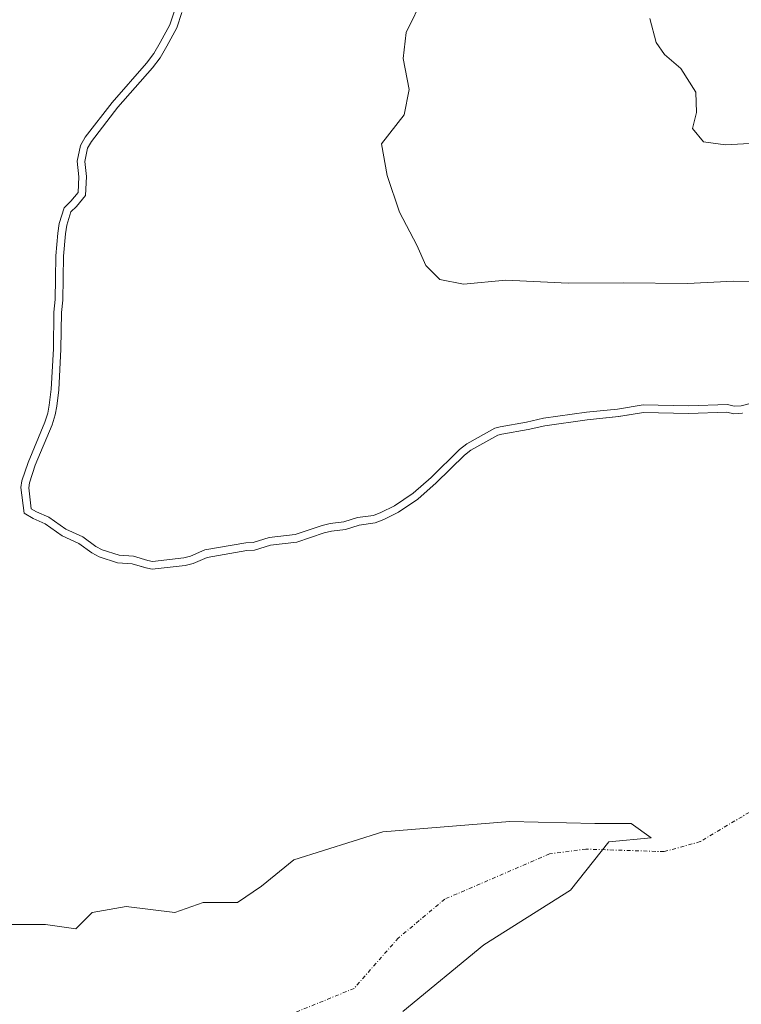
# Model space of a CAD drawing. Units: metres. Extents: x 634454 to 637918, y 4743626 to 4746006.
# Drawn here: x 636330 to 636424, y 4745634 to 4745763 of the extents above; entities that cross this region are included whole.
import ezdxf

# ---------------------------------------------------------------- set-up
doc = ezdxf.new("R2010")
doc.units = ezdxf.units.M
doc.header["$MEASUREMENT"] = 0
doc.linetypes.add('TRAZO_Y_PUNTO', pattern=[1, 0.5, -0.25, 0, -0.25])
for name, color, linetype, lineweight in [('Corriente natural eje', 5, 'TRAZO_Y_PUNTO', 0), ('Curva de nivel normal', 36, 'Continuous', 0), ('Embalse', 142, 'Continuous', 13), ('Embalse Cxs', 142, 'Continuous', 13), ('Matorral', 135, 'Continuous', 0), ('Matorral CxS', 135, 'Continuous', 0), ('Suelo desnudo', 252, 'Continuous', 0), ('Suelo desnudo CxS', 43, 'Continuous', 0)]:
    doc.layers.add(name, color=color, linetype=linetype, lineweight=lineweight)

# ---------------------------------------------------------------- blocks, each defined once
blk = doc.blocks.new('*U158')
at = {"layer": 'Suelo desnudo CxS', "color": 43, "linetype": 'Continuous', "lineweight": 0}
blk.add_polyline3d([(636349.98, 4745763.97, 584.03), (636349.28, 4745761.89, 584.19), (636348.04, 4745759.55, 584.24), (636347.19, 4745758.13, 584.2), (636346.25, 4745756.87, 584.15), (636341.72, 4745751.72, 584.28), (636338.2, 4745747.15, 584.23), (636337.57, 4745746.06, 584.26), (636337.16, 4745744.02, 584.42), (636337.36, 4745741.98, 584.48), (636337.27, 4745739.9, 584.44), (636336.33, 4745738.78, 584.23), (636335.43, 4745737.9, 584.15), (636334.81, 4745735.84, 584.23), (636334.64, 4745734.59, 584.3), (636334.37, 4745731.61, 584.34), (636334.33, 4745728.65, 584.36), (636334.29, 4745725.89, 584.41), (636334.11, 4745724.25, 584.41), (636334.03, 4745719.44, 584.38), (636333.73, 4745714.14, 584.34), (636333.69, 4745713.81, 584.33), (636333.49, 4745712.05, 584.35), (636333.3, 4745711.01, 584.35), (636332.92, 4745709.82, 584.33), (636330.71, 4745704.56, 584.33), (636329.92, 4745702.13, 584.32), (636329.79, 4745701.25, 584.33), (636330.2, 4745697.9, 584.45), (636331.37, 4745697.19, 584.53), (636332.95, 4745696.51, 584.56), (636335.18, 4745694.92, 584.5), (636337.39, 4745693.95, 584.63), (636339.08, 4745692.7, 584.76), (636340.02, 4745692.19, 584.83), (636342.46, 4745691.4, 584.93), (636344.35, 4745691.28, 584.99), (636346.18, 4745690.73, 584.92), (636346.98, 4745690.58, 584.88), (636351.32, 4745691.06, 585), (636352.35, 4745691.31, 585.01), (636354.18, 4745692.12, 585.14), (636359.37, 4745693.02, 584.79), (636360.41, 4745693.07, 584.63), (636362.51, 4745693.73, 584.66), (636365.94, 4745694.13, 584.64), (636369.54, 4745695.33, 584.88), (636370.5, 4745695.57, 584.88), (636372.32, 4745695.79, 584.72), (636374.1, 4745696.35, 584.74), (636376.22, 4745696.65, 584.52), (636377.35, 4745697.06, 584.51), (636379.25, 4745698.02, 584.55), (636381.79, 4745699.75, 584.41), (636384.2, 4745701.87, 584.48), (636387.92, 4745705.49, 584.66), (636388.76, 4745706.15, 584.68), (636392.26, 4745708.11, 584.65), (636392.82, 4745708.26, 584.65), (636396.25, 4745708.86, 584.57), (636398.43, 4745709.35, 584.58), (636404, 4745710.13, 584.63), (636408.12, 4745710.56, 584.63), (636411.38, 4745711.11, 584.6), (636417.27, 4745710.96, 584.59), (636422.27, 4745711.13, 584.66), (636423.19, 4745710.93, 584.63), (636424.33, 4745710.99, 584.67)], dxfattribs=at)
blk = doc.blocks.new('*U159')
at = {"layer": 'Embalse Cxs', "color": 142, "linetype": 'Continuous', "lineweight": 13}
blk.add_polyline3d([(636349.98, 4745763.97, 584.03), (636349.28, 4745761.89, 584.19), (636348.04, 4745759.55, 584.24), (636347.19, 4745758.13, 584.2), (636346.25, 4745756.87, 584.15), (636341.72, 4745751.72, 584.28), (636338.2, 4745747.15, 584.23), (636337.57, 4745746.06, 584.26), (636337.16, 4745744.02, 584.42), (636337.36, 4745741.98, 584.48), (636337.27, 4745739.9, 584.44), (636336.33, 4745738.78, 584.23), (636335.43, 4745737.9, 584.15), (636334.81, 4745735.84, 584.23), (636334.64, 4745734.59, 584.3), (636334.37, 4745731.61, 584.34), (636334.33, 4745728.65, 584.36), (636334.29, 4745725.89, 584.41), (636334.11, 4745724.25, 584.41), (636334.03, 4745719.44, 584.38), (636333.73, 4745714.14, 584.34), (636333.69, 4745713.81, 584.33), (636333.49, 4745712.05, 584.35), (636333.3, 4745711.01, 584.35), (636332.92, 4745709.82, 584.33), (636330.71, 4745704.56, 584.33), (636329.92, 4745702.13, 584.32), (636329.79, 4745701.25, 584.33), (636330.2, 4745697.9, 584.45), (636331.37, 4745697.19, 584.53), (636332.95, 4745696.51, 584.56), (636335.18, 4745694.92, 584.5), (636337.39, 4745693.95, 584.63), (636339.08, 4745692.7, 584.76), (636340.02, 4745692.19, 584.83), (636342.46, 4745691.4, 584.93), (636344.35, 4745691.28, 584.99), (636346.18, 4745690.73, 584.92), (636346.98, 4745690.58, 584.88), (636351.32, 4745691.06, 585), (636352.35, 4745691.31, 585.01), (636354.18, 4745692.12, 585.14), (636359.37, 4745693.02, 584.79), (636360.41, 4745693.07, 584.63), (636362.51, 4745693.73, 584.66), (636365.94, 4745694.13, 584.64), (636369.54, 4745695.33, 584.88), (636370.5, 4745695.57, 584.88), (636372.32, 4745695.79, 584.72), (636374.1, 4745696.35, 584.74), (636376.22, 4745696.65, 584.52), (636377.35, 4745697.06, 584.51), (636379.25, 4745698.02, 584.55), (636381.79, 4745699.75, 584.41), (636384.2, 4745701.87, 584.48), (636387.92, 4745705.49, 584.66), (636388.76, 4745706.15, 584.68), (636392.26, 4745708.11, 584.65), (636392.82, 4745708.26, 584.65), (636396.25, 4745708.86, 584.57), (636398.43, 4745709.35, 584.58), (636404, 4745710.13, 584.63), (636408.12, 4745710.56, 584.63), (636411.38, 4745711.11, 584.6), (636417.27, 4745710.96, 584.59), (636422.27, 4745711.13, 584.66), (636423.19, 4745710.93, 584.63), (636424.33, 4745710.99, 584.67)], dxfattribs=at)
blk = doc.blocks.new('*U165')
at = {"layer": 'Curva de nivel normal', "color": 36, "linetype": 'Continuous', "lineweight": 0}
blk.add_polyline3d([(636430.59, 4745728.13, 590), (636423.17, 4745728.28, 590), (636417.12, 4745727.98, 590), (636408.72, 4745728.09, 590), (636401.5, 4745728.04, 590), (636393.33, 4745728.44, 590), (636387.76, 4745727.89, 590), (636384.7, 4745728.5, 590), (636382.84, 4745730.34, 590), (636381.67, 4745733.01, 590), (636379.38, 4745737.33, 590), (636377.76, 4745742.12, 590), (636377.04, 4745746.29, 590), (636380.02, 4745750.09, 590), (636380.68, 4745753.42, 590), (636379.87, 4745757.45, 590), (636380.26, 4745760.88, 590), (636382.57, 4745765.62, 590)], dxfattribs=at)
blk = doc.blocks.new('*U170')
at = {"layer": 'Curva de nivel normal', "color": 36, "linetype": 'Continuous', "lineweight": 0}
blk.add_polyline3d([(636350.8764, 4745763.4873, 585), (636350.1983, 4745761.4928, 585), (636348.9144, 4745759.0616, 585), (636348.0228, 4745757.575, 585), (636347.0325, 4745756.2362, 585), (636342.4908, 4745751.0802, 585), (636339.0322, 4745746.5921, 585), (636338.5185, 4745745.7001, 585), (636338.1693, 4745743.9646, 585), (636338.3637, 4745742.0044, 585), (636338.2544, 4745739.512, 585), (636337.0638, 4745738.0997, 585), (636336.3146, 4745737.3636, 585), (636335.7883, 4745735.6231, 585), (636335.6358, 4745734.4808, 585), (636335.3649, 4745731.553, 585), (636335.294, 4745725.8276, 585), (636335.1122, 4745724.1858, 585), (636335.0294, 4745719.3994, 585), (636334.7293, 4745714.0575, 585), (636334.4757, 4745711.9066, 585), (636334.2705, 4745710.7684, 585), (636333.8562, 4745709.4702, 585), (636331.6443, 4745704.213, 585), (636330.8945, 4745701.9046, 585), (636330.8032, 4745701.2442, 585), (636331.1328, 4745698.4987, 585), (636331.8263, 4745698.0784, 585), (636333.4391, 4745697.3891, 585), (636335.678, 4745695.7971, 585), (636337.8911, 4745694.8176, 585), (636339.6157, 4745693.5445, 585), (636340.4134, 4745693.1178, 585), (636342.6517, 4745692.3933, 585), (636344.5274, 4745692.2684, 585), (636346.4103, 4745691.7048, 585), (636347.0186, 4745691.5924, 585), (636351.144, 4745692.0449, 585), (636352.0231, 4745692.2586, 585), (636353.8823, 4745693.0869, 585), (636359.2538, 4745694.0124, 585), (636360.2286, 4745694.0656, 585), (636362.3042, 4745694.7133, 585), (636365.726, 4745695.1148, 585), (636369.2577, 4745696.293, 585), (636370.3238, 4745696.5586, 585), (636372.1116, 4745696.7719, 585), (636373.8758, 4745697.3276, 585), (636375.9734, 4745697.6238, 585), (636376.9535, 4745697.9814, 585), (636378.7439, 4745698.8855, 585), (636381.1772, 4745700.5405, 585), (636383.5251, 4745702.603, 585), (636387.2646, 4745706.2412, 585), (636388.2039, 4745706.9802, 585), (636391.8808, 4745709.0448, 585), (636392.6067, 4745709.2371, 585), (636396.0533, 4745709.8427, 585), (636398.2478, 4745710.3338, 585), (636403.8819, 4745711.1202, 585), (636407.9801, 4745711.5534, 585), (636411.3097, 4745712.1118, 585), (636417.2637, 4745711.9597, 585), (636422.3639, 4745712.1292, 585), (636423.2688, 4745711.9327, 585), (636424.1834, 4745711.9851, 585), (636425.3675, 4745712.2584, 585)], dxfattribs=at)
blk = doc.blocks.new('*U193')
at = {"layer": 'Curva de nivel normal', "color": 36, "linetype": 'Continuous', "lineweight": 0}
blk.add_polyline3d([(636412.18, 4745762.71, 595), (636413.04, 4745759.57, 595), (636414.12, 4745757.98, 595), (636416.27, 4745756.14, 595), (636418.25, 4745753.05, 595), (636418.3, 4745750.39, 595), (636417.78, 4745748.29, 595), (636419.24, 4745746.57, 595), (636422.11, 4745746.14, 595), (636427.64, 4745746.48, 595)], dxfattribs=at)

msp = doc.modelspace()

# ---------------------------------------------------------------- linework, layer by layer
at = {"layer": 'Corriente natural eje', "color": 5, "linetype": 'TRAZO_Y_PUNTO', "lineweight": 0}
msp.add_polyline3d([(636552.53, 4745715.56, 585.25), (636549.15, 4745715.89, 584.88), (636539.3, 4745715.51, 583.25), (636520.73, 4745713.29, 580.66), (636501.13, 4745709.9, 579.73), (636489.96, 4745706.94, 579.05), (636480.69, 4745703.22, 579.09), (636467.97, 4745695.46, 579.05), (636445.76, 4745674.57, 579.14), (636426.17, 4745659.28, 579.21), (636418.8, 4745654.88, 579.19), (636414.07, 4745653.57, 579.19), (636403.83, 4745653.9, 579.16), (636399.05, 4745653.28, 579.13), (636385.34, 4745647.36, 579.08), (636379.23, 4745642.25, 579.08), (636373.45, 4745635.66, 579.1), (636356.29, 4745628.66, 579.09), (636346.93, 4745616.74, 579.1), (636340.7, 4745615.04, 579.1), (636328.41, 4745613.34, 579.1)], dxfattribs=at)
at = {"layer": 'Embalse', "color": 142, "linetype": 'Continuous', "lineweight": 13}
for points in [[(636349.98, 4745763.97, 584.03), (636349.28, 4745761.89, 584.19), (636348.04, 4745759.55, 584.24), (636347.19, 4745758.13, 584.2), (636346.25, 4745756.87, 584.15), (636341.72, 4745751.72, 584.28), (636338.2, 4745747.15, 584.23), (636337.57, 4745746.06, 584.26), (636337.16, 4745744.02, 584.42), (636337.36, 4745741.98, 584.48), (636337.27, 4745739.9, 584.44), (636336.33, 4745738.78, 584.23), (636335.43, 4745737.9, 584.15), (636334.81, 4745735.84, 584.23), (636334.64, 4745734.59, 584.3), (636334.37, 4745731.61, 584.34), (636334.33, 4745728.65, 584.36), (636334.29, 4745725.89, 584.41), (636334.11, 4745724.25, 584.41), (636334.03, 4745719.44, 584.38), (636333.73, 4745714.14, 584.34), (636333.69, 4745713.81, 584.33), (636333.49, 4745712.05, 584.35), (636333.3, 4745711.01, 584.35), (636332.92, 4745709.82, 584.33), (636330.71, 4745704.56, 584.33), (636329.92, 4745702.13, 584.32), (636329.79, 4745701.25, 584.33), (636330.2, 4745697.9, 584.45), (636331.37, 4745697.19, 584.53), (636332.95, 4745696.51, 584.56), (636335.18, 4745694.92, 584.5), (636337.39, 4745693.95, 584.63), (636339.08, 4745692.7, 584.76), (636340.02, 4745692.19, 584.83), (636342.46, 4745691.4, 584.93), (636344.35, 4745691.28, 584.99), (636346.18, 4745690.73, 584.92), (636346.98, 4745690.58, 584.88), (636351.32, 4745691.06, 585), (636352.35, 4745691.31, 585.01), (636354.18, 4745692.12, 585.14), (636359.37, 4745693.02, 584.79), (636360.41, 4745693.07, 584.63), (636362.51, 4745693.73, 584.66), (636365.94, 4745694.13, 584.64), (636369.54, 4745695.33, 584.88), (636370.5, 4745695.57, 584.88), (636372.32, 4745695.79, 584.72), (636374.1, 4745696.35, 584.74), (636376.22, 4745696.65, 584.52), (636377.35, 4745697.06, 584.51), (636379.25, 4745698.02, 584.55), (636381.79, 4745699.75, 584.41), (636384.2, 4745701.87, 584.48), (636387.92, 4745705.49, 584.66), (636388.76, 4745706.15, 584.68), (636392.26, 4745708.11, 584.65), (636392.82, 4745708.26, 584.65), (636396.25, 4745708.86, 584.57), (636398.43, 4745709.35, 584.58), (636404, 4745710.13, 584.63), (636408.12, 4745710.56, 584.63), (636411.38, 4745711.11, 584.6), (636417.27, 4745710.96, 584.59), (636422.27, 4745711.13, 584.66), (636423.19, 4745710.93, 584.63), (636424.33, 4745710.99, 584.67)], [(636324.81, 4745644.01, 579.11), (636333.01, 4745644.01, 579.11), (636336.98, 4745643.48, 579.1), (636339.1, 4745645.6, 579.09), (636343.59, 4745646.39, 579.07), (636349.94, 4745645.6, 579.05), (636353.65, 4745646.92, 579.05), (636358.15, 4745646.92, 579.06), (636361.32, 4745649.04, 579.06), (636365.55, 4745652.48, 579.06), (636377.2, 4745656.18, 579.05), (636393.87, 4745657.5, 579.09), (636404.98, 4745657.24, 579.16), (636409.74, 4745657.24, 579.18), (636412.39, 4745655.39, 579.19), (636406.83, 4745654.86, 579.17), (636401.8, 4745648.51, 579.15), (636390.43, 4745641.36, 579.09), (636379.84, 4745632.63, 579.11)]]:
    msp.add_polyline3d(points, dxfattribs=at)
at = {"layer": 'Embalse Cxs', "color": 142, "linetype": 'Continuous', "lineweight": 13}
msp.add_polyline3d([(636324.81, 4745644.01, 579.11), (636333.01, 4745644.01, 579.11), (636336.98, 4745643.48, 579.1), (636339.1, 4745645.6, 579.09), (636343.59, 4745646.39, 579.07), (636349.94, 4745645.6, 579.05), (636353.65, 4745646.92, 579.05), (636358.15, 4745646.92, 579.06), (636361.32, 4745649.04, 579.06), (636365.55, 4745652.48, 579.06), (636377.2, 4745656.18, 579.05), (636393.87, 4745657.5, 579.09), (636404.98, 4745657.24, 579.16), (636409.74, 4745657.24, 579.18), (636412.39, 4745655.39, 579.19), (636406.83, 4745654.86, 579.17), (636401.8, 4745648.51, 579.15), (636390.43, 4745641.36, 579.09), (636379.84, 4745632.63, 579.11)], dxfattribs=at)
at = {"layer": 'Matorral', "color": 135, "linetype": 'Continuous', "lineweight": 0}
msp.add_polyline3d([(636424.32, 4745710.99, 584.67), (636423.19, 4745710.93, 584.63), (636422.27, 4745711.13, 584.66), (636417.27, 4745710.96, 584.59), (636411.38, 4745711.11, 584.6), (636408.11, 4745710.56, 584.63), (636404, 4745710.13, 584.63), (636398.43, 4745709.35, 584.58), (636396.25, 4745708.86, 584.57), (636392.82, 4745708.26, 584.65), (636392.26, 4745708.11, 584.65), (636388.76, 4745706.15, 584.68), (636387.92, 4745705.49, 584.66), (636384.2, 4745701.87, 584.48), (636381.79, 4745699.75, 584.41), (636379.25, 4745698.02, 584.55), (636377.35, 4745697.06, 584.51), (636376.22, 4745696.65, 584.52), (636374.1, 4745696.35, 584.74), (636372.32, 4745695.79, 584.72), (636370.5, 4745695.57, 584.88), (636369.54, 4745695.33, 584.88), (636365.94, 4745694.13, 584.64), (636362.51, 4745693.73, 584.66), (636360.41, 4745693.07, 584.63), (636359.37, 4745693.02, 584.79), (636354.17, 4745692.12, 585.14), (636352.35, 4745691.31, 585.01), (636351.32, 4745691.06, 585), (636346.98, 4745690.58, 584.88), (636346.17, 4745690.73, 584.92), (636344.35, 4745691.28, 584.99), (636342.46, 4745691.4, 584.93), (636340.02, 4745692.19, 584.83), (636339.08, 4745692.7, 584.76), (636337.39, 4745693.95, 584.63), (636335.18, 4745694.92, 584.5), (636332.95, 4745696.51, 584.56), (636331.37, 4745697.19, 584.53), (636330.2, 4745697.9, 584.45), (636329.79, 4745701.25, 584.33), (636329.92, 4745702.13, 584.32), (636330.71, 4745704.56, 584.33), (636332.92, 4745709.82, 584.33), (636333.3, 4745711.01, 584.35), (636333.49, 4745712.05, 584.35), (636333.69, 4745713.81, 584.33), (636333.73, 4745714.14, 584.34), (636334.03, 4745719.44, 584.38), (636334.11, 4745724.25, 584.41), (636334.29, 4745725.89, 584.41), (636334.33, 4745728.65, 584.36), (636334.37, 4745731.61, 584.34), (636334.64, 4745734.59, 584.3), (636334.81, 4745735.84, 584.23), (636335.43, 4745737.9, 584.15), (636336.33, 4745738.78, 584.23), (636337.27, 4745739.9, 584.44), (636337.36, 4745741.98, 584.48), (636337.16, 4745744.02, 584.42), (636337.57, 4745746.06, 584.26), (636338.2, 4745747.15, 584.23), (636341.72, 4745751.72, 584.28), (636346.25, 4745756.87, 584.15), (636347.19, 4745758.13, 584.2), (636348.04, 4745759.55, 584.24), (636349.28, 4745761.89, 584.19), (636349.98, 4745763.97, 584.03)], dxfattribs=at)
at = {"layer": 'Matorral CxS', "color": 135, "linetype": 'Continuous', "lineweight": 0}
msp.add_polyline3d([(636424.33, 4745710.99, 584.67), (636423.19, 4745710.93, 584.63), (636422.27, 4745711.13, 584.66), (636417.27, 4745710.96, 584.59), (636411.38, 4745711.11, 584.6), (636408.12, 4745710.56, 584.63), (636404, 4745710.13, 584.63), (636398.43, 4745709.35, 584.58), (636396.25, 4745708.86, 584.57), (636392.82, 4745708.26, 584.65), (636392.26, 4745708.11, 584.65), (636388.76, 4745706.15, 584.68), (636387.92, 4745705.49, 584.66), (636384.2, 4745701.87, 584.48), (636381.79, 4745699.75, 584.41), (636379.25, 4745698.02, 584.55), (636377.35, 4745697.06, 584.51), (636376.22, 4745696.65, 584.52), (636374.1, 4745696.35, 584.74), (636372.32, 4745695.79, 584.72), (636370.5, 4745695.57, 584.88), (636369.54, 4745695.33, 584.88), (636365.94, 4745694.13, 584.64), (636362.51, 4745693.73, 584.66), (636360.41, 4745693.07, 584.63), (636359.37, 4745693.02, 584.79), (636354.18, 4745692.12, 585.14), (636352.35, 4745691.31, 585.01), (636351.32, 4745691.06, 585), (636346.98, 4745690.58, 584.88), (636346.18, 4745690.73, 584.92), (636344.35, 4745691.28, 584.99), (636342.46, 4745691.4, 584.93), (636340.02, 4745692.19, 584.83), (636339.08, 4745692.7, 584.76), (636337.39, 4745693.95, 584.63), (636335.18, 4745694.92, 584.5), (636332.95, 4745696.51, 584.56), (636331.37, 4745697.19, 584.53), (636330.2, 4745697.9, 584.45), (636329.79, 4745701.25, 584.33), (636329.92, 4745702.13, 584.32), (636330.71, 4745704.56, 584.33), (636332.92, 4745709.82, 584.33), (636333.3, 4745711.01, 584.35), (636333.49, 4745712.05, 584.35), (636333.69, 4745713.81, 584.33), (636333.73, 4745714.14, 584.34), (636334.03, 4745719.44, 584.38), (636334.11, 4745724.25, 584.41), (636334.29, 4745725.89, 584.41), (636334.33, 4745728.65, 584.36), (636334.37, 4745731.61, 584.34), (636334.64, 4745734.59, 584.3), (636334.81, 4745735.84, 584.23), (636335.43, 4745737.9, 584.15), (636336.33, 4745738.78, 584.23), (636337.27, 4745739.9, 584.44), (636337.36, 4745741.98, 584.48), (636337.16, 4745744.02, 584.42), (636337.57, 4745746.06, 584.26), (636338.2, 4745747.15, 584.23), (636341.72, 4745751.72, 584.28), (636346.25, 4745756.87, 584.15), (636347.19, 4745758.13, 584.2), (636348.04, 4745759.55, 584.24), (636349.28, 4745761.89, 584.19), (636349.98, 4745763.97, 584.03)], dxfattribs=at)
at = {"layer": 'Suelo desnudo', "color": 252, "linetype": 'Continuous', "lineweight": 0}
msp.add_polyline3d([(636424.32, 4745710.99, 584.67), (636423.19, 4745710.93, 584.63), (636422.27, 4745711.13, 584.66), (636417.27, 4745710.96, 584.59), (636411.38, 4745711.11, 584.6), (636408.11, 4745710.56, 584.63), (636404, 4745710.13, 584.63), (636398.43, 4745709.35, 584.58), (636396.25, 4745708.86, 584.57), (636392.82, 4745708.26, 584.65), (636392.26, 4745708.11, 584.65), (636388.76, 4745706.15, 584.68), (636387.92, 4745705.49, 584.66), (636384.2, 4745701.87, 584.48), (636381.79, 4745699.75, 584.41), (636379.25, 4745698.02, 584.55), (636377.35, 4745697.06, 584.51), (636376.22, 4745696.65, 584.52), (636374.1, 4745696.35, 584.74), (636372.32, 4745695.79, 584.72), (636370.5, 4745695.57, 584.88), (636369.54, 4745695.33, 584.88), (636365.94, 4745694.13, 584.64), (636362.51, 4745693.73, 584.66), (636360.41, 4745693.07, 584.63), (636359.37, 4745693.02, 584.79), (636354.17, 4745692.12, 585.14), (636352.35, 4745691.31, 585.01), (636351.32, 4745691.06, 585), (636346.98, 4745690.58, 584.88), (636346.17, 4745690.73, 584.92), (636344.35, 4745691.28, 584.99), (636342.46, 4745691.4, 584.93), (636340.02, 4745692.19, 584.83), (636339.08, 4745692.7, 584.76), (636337.39, 4745693.95, 584.63), (636335.18, 4745694.92, 584.5), (636332.95, 4745696.51, 584.56), (636331.37, 4745697.19, 584.53), (636330.2, 4745697.9, 584.45), (636329.79, 4745701.25, 584.33), (636329.92, 4745702.13, 584.32), (636330.71, 4745704.56, 584.33), (636332.92, 4745709.82, 584.33), (636333.3, 4745711.01, 584.35), (636333.49, 4745712.05, 584.35), (636333.69, 4745713.81, 584.33), (636333.73, 4745714.14, 584.34), (636334.03, 4745719.44, 584.38), (636334.11, 4745724.25, 584.41), (636334.29, 4745725.89, 584.41), (636334.33, 4745728.65, 584.36), (636334.37, 4745731.61, 584.34), (636334.64, 4745734.59, 584.3), (636334.81, 4745735.84, 584.23), (636335.43, 4745737.9, 584.15), (636336.33, 4745738.78, 584.23), (636337.27, 4745739.9, 584.44), (636337.36, 4745741.98, 584.48), (636337.16, 4745744.02, 584.42), (636337.57, 4745746.06, 584.26), (636338.2, 4745747.15, 584.23), (636341.72, 4745751.72, 584.28), (636346.25, 4745756.87, 584.15), (636347.19, 4745758.13, 584.2), (636348.04, 4745759.55, 584.24), (636349.28, 4745761.89, 584.19), (636349.98, 4745763.97, 584.03)], dxfattribs=at)

# ---------------------------------------------------------------- block references
at = {"layer": 'Curva de nivel normal', "color": 36, "linetype": 'Continuous', "lineweight": 0}
for name in ['*U193', '*U170', '*U165']:
    msp.add_blockref(name, (0, 0), dxfattribs=at)
at = {"layer": 'Embalse Cxs', "color": 142, "linetype": 'Continuous', "lineweight": 13}
msp.add_blockref('*U159', (0, 0), dxfattribs=at)
at = {"layer": 'Suelo desnudo CxS', "color": 43, "linetype": 'Continuous', "lineweight": 0}
msp.add_blockref('*U158', (0, 0), dxfattribs=at)

doc.saveas('drawing.dxf')
